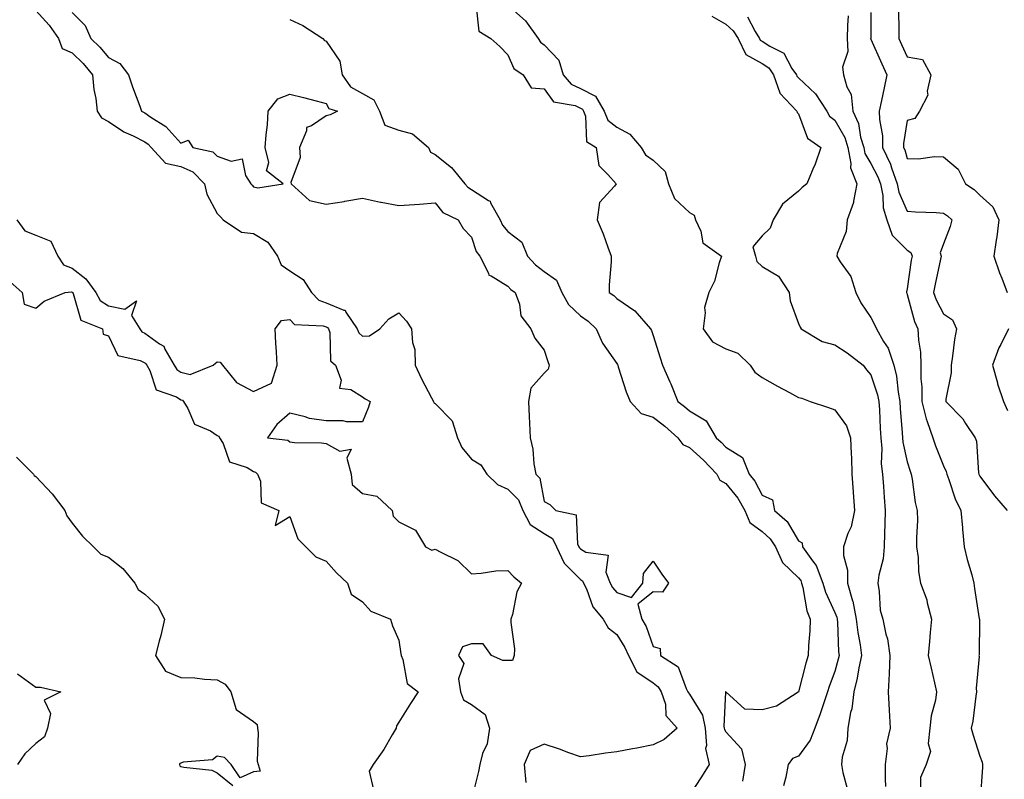
# Model space of a CAD drawing. Units: inches. Extents: x 971123 to 973763, y 7255658 to 7258298.
# Drawn here: x 973194 to 973465, y 7257198 to 7257407 of the extents above; entities that cross this region are included whole.
import ezdxf

# ---------------------------------------------------------------- set-up
doc = ezdxf.new("R2010")
doc.units = ezdxf.units.IN
doc.header["$MEASUREMENT"] = 0
doc.layers.add('Contour_97117255', color=7, linetype='Continuous', true_color=0x092694)

msp = doc.modelspace()

# ---------------------------------------------------------------- linework, layer by layer
at = {"layer": 'Contour_97117255'}
for points in [[(973198.05, 7257409.63, 3099), (973201.71, 7257405.58, 3099), (973204.33, 7257401.92, 3099), (973205.32, 7257399.19, 3099), (973208.05, 7257398, 3099), (973211.12, 7257394.99, 3099), (973213.71, 7257391.92, 3099), (973214.02, 7257387.89, 3099), (973214.62, 7257385.35, 3099), (973214.98, 7257381.92, 3099), (973216.17, 7257380.05, 3099), (973218.05, 7257379.02, 3099), (973222.35, 7257376.22, 3099), (973224.9, 7257375.07, 3099), (973228.05, 7257373.47, 3099), (973228.97, 7257372.84, 3099), (973229.82, 7257371.92, 3099), (973233.74, 7257367.61, 3099), (973238.05, 7257366.61, 3099), (973241.3, 7257365.17, 3099), (973244.56, 7257361.92, 3099), (973245.14, 7257359.01, 3099), (973248.05, 7257353.74, 3099), (973248.89, 7257352.76, 3099), (973249.67, 7257351.92, 3099), (973254.69, 7257348.56, 3099), (973258.05, 7257348.2, 3099), (973261.95, 7257345.82, 3099), (973264.63, 7257341.92, 3099), (973265.66, 7257339.53, 3099), (973268.05, 7257337.87, 3099), (973271.69, 7257335.56, 3099), (973274.03, 7257331.92, 3099), (973275.98, 7257329.85, 3099), (973278.05, 7257329.09, 3099), (973282.89, 7257327.08, 3099), (973283.22, 7257327.09, 3099), (973283.41, 7257326.56, 3099), (973286.6, 7257321.92, 3099), (973287, 7257320.87, 3099), (973288.05, 7257319.88, 3099), (973289.95, 7257320.02, 3099), (973292.78, 7257321.92, 3099), (973295.28, 7257324.69, 3099), (973298.05, 7257326.32, 3099), (973300.16, 7257324.03, 3099), (973301.55, 7257321.92, 3099), (973301.8, 7257318.17, 3099), (973302.4, 7257316.27, 3099), (973302.57, 7257311.92, 3099), (973304.27, 7257308.14, 3099), (973307.05, 7257302.92, 3099), (973307.56, 7257301.92, 3099), (973307.71, 7257301.58, 3099), (973308.05, 7257301.37, 3099), (973312.68, 7257296.55, 3099), (973314.16, 7257291.92, 3099), (973315.34, 7257289.21, 3099), (973318.05, 7257286.07, 3099), (973320.64, 7257284.51, 3099), (973322.25, 7257281.92, 3099), (973325.19, 7257279.06, 3099), (973328.05, 7257277.76, 3099), (973330.96, 7257274.83, 3099), (973332.17, 7257271.92, 3099), (973334.18, 7257268.05, 3099), (973338.05, 7257265.59, 3099), (973340.35, 7257264.22, 3099), (973341.45, 7257261.92, 3099), (973343.53, 7257257.4, 3099), (973348.05, 7257252.88, 3099), (973348.65, 7257252.52, 3099), (973348.88, 7257251.92, 3099), (973349.69, 7257250.28, 3099), (973351.5, 7257245.37, 3099), (973354.31, 7257241.92, 3099), (973355.7, 7257239.57, 3099), (973358.05, 7257237.7, 3099), (973360.28, 7257234.15, 3099), (973361.24, 7257231.92, 3099), (973363.57, 7257227.44, 3099), (973368.05, 7257224.47, 3099), (973369.49, 7257223.36, 3099), (973370.31, 7257221.92, 3099), (973371.46, 7257218.51, 3099), (973371.6, 7257215.47, 3099), (973374.71, 7257211.92, 3099), (973371.13, 7257208.84, 3099), (973368.05, 7257207.38, 3099), (973363.55, 7257206.42, 3099), (973362.36, 7257206.23, 3099), (973358.05, 7257205.39, 3099), (973354.95, 7257205.02, 3099), (973350.45, 7257204.32, 3099), (973348.05, 7257204.02, 3099), (973344.81, 7257205.16, 3099), (973342.27, 7257206.14, 3099), (973338.05, 7257207.49, 3099), (973334.17, 7257205.8, 3099), (973332.55, 7257201.92, 3099), (973333.01, 7257196.96, 3099)], [(973319.36, 7257410.61, 3102), (973320.05, 7257403.92, 3102), (973323.34, 7257401.92, 3102), (973325.87, 7257399.74, 3102), (973328.05, 7257397.38, 3102), (973329.73, 7257393.6, 3102), (973332.25, 7257391.92, 3102), (973334.44, 7257388.31, 3102), (973338.05, 7257388.01, 3102), (973340.63, 7257384.5, 3102), (973346.56, 7257383.41, 3102), (973348.05, 7257382.74, 3102), (973348.6, 7257382.47, 3102), (973348.91, 7257381.92, 3102), (973349.47, 7257380.5, 3102), (973349.69, 7257373.56, 3102), (973352.35, 7257371.92, 3102), (973353.08, 7257366.95, 3102), (973355.55, 7257364.42, 3102), (973357.84, 7257361.92, 3102), (973357.4, 7257361.27, 3102), (973353.27, 7257356.7, 3102), (973352.69, 7257351.92, 3102), (973354.26, 7257348.13, 3102), (973355.58, 7257344.39, 3102), (973356.52, 7257341.92, 3102), (973356.53, 7257340.4, 3102), (973355.91, 7257334.06, 3102), (973355.92, 7257331.92, 3102), (973357.21, 7257331.08, 3102), (973358.05, 7257330.29, 3102), (973362.99, 7257326.86, 3102), (973367.35, 7257321.92, 3102), (973367.6, 7257321.47, 3102), (973368.05, 7257320.07, 3102), (973370.04, 7257313.91, 3102), (973370.66, 7257311.92, 3102), (973372.66, 7257307.31, 3102), (973372.9, 7257306.77, 3102), (973374.89, 7257301.92, 3102), (973376.69, 7257300.56, 3102), (973378.05, 7257299.33, 3102), (973382.69, 7257296.56, 3102), (973385.42, 7257291.92, 3102), (973386.81, 7257290.68, 3102), (973388.05, 7257289.36, 3102), (973392.64, 7257286.51, 3102), (973394.53, 7257281.92, 3102), (973396.09, 7257279.96, 3102), (973398.05, 7257276.16, 3102), (973400.94, 7257274.81, 3102), (973401.5, 7257271.92, 3102), (973404.96, 7257268.83, 3102), (973408.05, 7257263.57, 3102), (973409.08, 7257262.95, 3102), (973409.2, 7257261.92, 3102), (973411.9, 7257258.07, 3102), (973412.91, 7257256.78, 3102), (973414.78, 7257251.92, 3102), (973415.49, 7257249.36, 3102), (973418.05, 7257243.8, 3102), (973418.63, 7257242.5, 3102), (973418.73, 7257241.92, 3102), (973418.82, 7257241.15, 3102), (973419.11, 7257232.98, 3102), (973419.25, 7257231.92, 3102), (973419.04, 7257230.93, 3102), (973418.05, 7257227.51, 3102), (973416.53, 7257223.44, 3102), (973416.08, 7257221.92, 3102), (973415.04, 7257218.91, 3102), (973414.06, 7257215.91, 3102), (973412.61, 7257211.92, 3102), (973411.31, 7257208.66, 3102), (973408.05, 7257204.23, 3102), (973406.41, 7257203.56, 3102), (973405.2, 7257201.92, 3102), (973404.57, 7257198.44, 3102), (973403.93, 7257196.04, 3102)], [(973328.05, 7257411.1, 3103), (973332.94, 7257406.81, 3103), (973336.42, 7257401.92, 3103), (973337.03, 7257400.9, 3103), (973338.05, 7257400.12, 3103), (973342.07, 7257395.94, 3103), (973343.28, 7257391.92, 3103), (973345.46, 7257389.33, 3103), (973348.05, 7257388.16, 3103), (973352.19, 7257386.06, 3103), (973354.58, 7257381.92, 3103), (973355.57, 7257379.44, 3103), (973358.05, 7257377.46, 3103), (973361.65, 7257375.52, 3103), (973364.81, 7257371.92, 3103), (973365.98, 7257369.85, 3103), (973368.05, 7257368.36, 3103), (973371.38, 7257365.25, 3103), (973372.26, 7257361.92, 3103), (973373.93, 7257357.8, 3103), (973378.05, 7257353.94, 3103), (973379.35, 7257353.22, 3103), (973379.76, 7257351.92, 3103), (973381.17, 7257348.8, 3103), (973381.71, 7257345.58, 3103), (973386.89, 7257341.92, 3103), (973386.24, 7257340.11, 3103), (973384.92, 7257335.05, 3103), (973383.44, 7257331.92, 3103), (973382.2, 7257327.77, 3103), (973382.43, 7257326.3, 3103), (973381.81, 7257321.92, 3103), (973384.45, 7257318.32, 3103), (973388.05, 7257316.46, 3103), (973391.37, 7257315.24, 3103), (973394.74, 7257311.92, 3103), (973396.11, 7257309.98, 3103), (973398.05, 7257308.53, 3103), (973402.27, 7257306.14, 3103), (973405.59, 7257304.38, 3103), (973408.05, 7257303.05, 3103), (973408.98, 7257302.85, 3103), (973411.28, 7257301.92, 3103), (973416.38, 7257300.25, 3103), (973418.05, 7257299.63, 3103), (973421.35, 7257295.22, 3103), (973422.42, 7257291.92, 3103), (973422.56, 7257287.41, 3103), (973422.65, 7257286.52, 3103), (973422.79, 7257281.92, 3103), (973423.14, 7257277.01, 3103), (973423.16, 7257276.81, 3103), (973423.51, 7257271.92, 3103), (973422.57, 7257267.4, 3103), (973421.68, 7257265.55, 3103), (973420.48, 7257261.92, 3103), (973420.44, 7257259.53, 3103), (973421.58, 7257255.45, 3103), (973421.55, 7257251.92, 3103), (973422.99, 7257246.98, 3103), (973423.03, 7257246.9, 3103), (973423.99, 7257241.92, 3103), (973424.39, 7257238.26, 3103), (973425.04, 7257234.93, 3103), (973425.42, 7257231.92, 3103), (973424.71, 7257228.58, 3103), (973424.23, 7257225.74, 3103), (973423.3, 7257221.92, 3103), (973422.74, 7257217.23, 3103), (973422.42, 7257216.3, 3103), (973421.65, 7257211.92, 3103), (973421.47, 7257208.5, 3103), (973420.07, 7257203.94, 3103), (973419.9, 7257201.92, 3103), (973420.28, 7257199.69, 3103), (973421.45, 7257195.32, 3103)], [(973435.65, 7257409.52, 3108), (973435.7, 7257404.27, 3108), (973435.69, 7257401.92, 3108), (973436.42, 7257400.29, 3108), (973438.05, 7257396.85, 3108), (973442.28, 7257396.15, 3108), (973444.5, 7257391.92, 3108), (973443.54, 7257387.41, 3108), (973443.67, 7257386.3, 3108), (973441.38, 7257381.92, 3108), (973440.13, 7257379.84, 3108), (973438.05, 7257379.32, 3108), (973437.01, 7257372.96, 3108), (973437.02, 7257371.92, 3108), (973437.35, 7257371.22, 3108), (973438.05, 7257368.86, 3108), (973441.17, 7257368.8, 3108), (973445.5, 7257369.37, 3108), (973448.05, 7257369.29, 3108), (973452.06, 7257365.93, 3108), (973454.05, 7257361.92, 3108), (973456.42, 7257360.29, 3108), (973458.05, 7257358.76, 3108), (973461.63, 7257355.5, 3108), (973463.26, 7257351.92, 3108), (973462.7, 7257347.27, 3108), (973462.5, 7257346.37, 3108), (973461.88, 7257341.92, 3108), (973463.46, 7257337.33, 3108), (973464.04, 7257335.93, 3108), (973465.57, 7257331.92, 3108)], [(973208.05, 7257409.03, 3100), (973211.63, 7257405.5, 3100), (973213.22, 7257401.92, 3100), (973215.66, 7257399.53, 3100), (973218.05, 7257396.65, 3100), (973221.18, 7257395.05, 3100), (973223.55, 7257391.92, 3100), (973224.7, 7257388.57, 3100), (973226.72, 7257383.25, 3100), (973227.2, 7257381.92, 3100), (973227.71, 7257381.58, 3100), (973228.05, 7257381.39, 3100), (973229.73, 7257380.24, 3100), (973233.83, 7257377.7, 3100), (973238.05, 7257373.06, 3100), (973240.01, 7257373.88, 3100), (973241.35, 7257371.92, 3100), (973246.84, 7257370.71, 3100), (973248.05, 7257369.5, 3100), (973251.82, 7257368.15, 3100), (973254.91, 7257368.78, 3100), (973255.83, 7257364.14, 3100), (973257.28, 7257361.92, 3100), (973257.64, 7257361.51, 3100), (973258.05, 7257361.06, 3100), (973259.21, 7257360.76, 3100), (973266.2, 7257361.92, 3100), (973261.57, 7257365.44, 3100), (973262.23, 7257367.74, 3100), (973261.22, 7257371.92, 3100), (973261.47, 7257375.34, 3100), (973261.83, 7257378.14, 3100), (973262.06, 7257381.92, 3100), (973264.69, 7257385.28, 3100), (973268.05, 7257386.54, 3100), (973271.77, 7257385.64, 3100), (973275.24, 7257384.73, 3100), (973278.05, 7257384.02, 3100), (973278.76, 7257382.63, 3100), (973281.15, 7257381.92, 3100), (973279.13, 7257380.84, 3100), (973278.05, 7257380.58, 3100), (973273.96, 7257377.83, 3100), (973272.6, 7257377.37, 3100), (973272.61, 7257376.48, 3100), (973270.67, 7257371.92, 3100), (973270.83, 7257369.14, 3100), (973268.34, 7257362.21, 3100), (973268.38, 7257361.92, 3100), (973273.4, 7257357.27, 3100), (973278.05, 7257356.28, 3100), (973282.95, 7257357.02, 3100), (973283.21, 7257357.08, 3100), (973288.05, 7257357.93, 3100), (973292.97, 7257356.84, 3100), (973293.15, 7257356.82, 3100), (973298.05, 7257355.89, 3100), (973302.35, 7257356.22, 3100), (973303.72, 7257356.25, 3100), (973308.05, 7257356.6, 3100), (973310.11, 7257353.98, 3100), (973314.34, 7257351.92, 3100), (973315.71, 7257349.58, 3100), (973318.05, 7257347.19, 3100), (973319.37, 7257343.24, 3100), (973320.34, 7257341.92, 3100), (973322.74, 7257337.23, 3100), (973322.82, 7257336.69, 3100), (973323.47, 7257336.5, 3100), (973328.05, 7257333.69, 3100), (973328.88, 7257332.75, 3100), (973330.08, 7257331.92, 3100), (973331.23, 7257328.74, 3100), (973331.66, 7257325.53, 3100), (973334.4, 7257321.92, 3100), (973335.47, 7257319.34, 3100), (973338.05, 7257316.1, 3100), (973339.04, 7257312.91, 3100), (973339.44, 7257311.92, 3100), (973339.15, 7257310.82, 3100), (973338.05, 7257309.7, 3100), (973334.42, 7257305.55, 3100), (973333.71, 7257301.92, 3100), (973333.91, 7257297.78, 3100), (973334.02, 7257295.95, 3100), (973334.21, 7257291.92, 3100), (973334.91, 7257288.78, 3100), (973335.25, 7257284.72, 3100), (973335.75, 7257281.92, 3100), (973336.89, 7257280.76, 3100), (973338.05, 7257274.38, 3100), (973339.66, 7257273.53, 3100), (973341.24, 7257271.92, 3100), (973346.87, 7257270.74, 3100), (973347.25, 7257262.72, 3100), (973347.63, 7257261.92, 3100), (973347.76, 7257261.63, 3100), (973348.05, 7257261.34, 3100), (973349.52, 7257260.45, 3100), (973355.7, 7257259.57, 3100), (973355.03, 7257254.94, 3100), (973356.22, 7257251.92, 3100), (973356.83, 7257250.7, 3100), (973358.05, 7257249.28, 3100), (973362.08, 7257247.89, 3100), (973365.21, 7257251.92, 3100), (973365.43, 7257254.54, 3100), (973368.05, 7257257.9, 3100), (973370.45, 7257254.32, 3100), (973372.32, 7257251.92, 3100), (973370.61, 7257249.36, 3100), (973368.05, 7257249.48, 3100), (973363.87, 7257246.1, 3100), (973364.99, 7257241.92, 3100), (973366.1, 7257239.97, 3100), (973368.05, 7257234.47, 3100), (973370.03, 7257233.9, 3100), (973370.13, 7257231.92, 3100), (973374.93, 7257228.8, 3100), (973377.14, 7257222.83, 3100), (973377.66, 7257221.92, 3100), (973377.76, 7257221.63, 3100), (973378.05, 7257221.31, 3100), (973381.63, 7257215.5, 3100), (973382.39, 7257211.92, 3100), (973382.78, 7257207.19, 3100), (973382.46, 7257206.33, 3100), (973383.48, 7257201.92, 3100), (973381.4, 7257198.57, 3100), (973378.05, 7257193.44, 3100)], [(973268.05, 7257407.13, 3101), (973271.59, 7257405.46, 3101), (973277.14, 7257401.92, 3101), (973277.53, 7257401.4, 3101), (973278.05, 7257401.15, 3101), (973281.79, 7257395.66, 3101), (973282.4, 7257391.92, 3101), (973284.73, 7257388.6, 3101), (973288.05, 7257386.77, 3101), (973291.17, 7257385.05, 3101), (973292.73, 7257381.92, 3101), (973294.18, 7257378.05, 3101), (973298.05, 7257376.65, 3101), (973301.82, 7257375.69, 3101), (973306.19, 7257371.92, 3101), (973306.72, 7257370.59, 3101), (973308.05, 7257369.92, 3101), (973312.54, 7257366.41, 3101), (973316.2, 7257361.92, 3101), (973317.05, 7257360.92, 3101), (973318.05, 7257360.31, 3101), (973322.72, 7257357.25, 3101), (973323.19, 7257357.06, 3101), (973323.29, 7257356.68, 3101), (973325.95, 7257351.92, 3101), (973326.61, 7257350.48, 3101), (973328.05, 7257348.71, 3101), (973331.93, 7257345.8, 3101), (973333.48, 7257341.92, 3101), (973335.65, 7257339.52, 3101), (973338.05, 7257337.73, 3101), (973341.43, 7257335.3, 3101), (973342.92, 7257331.92, 3101), (973344.74, 7257328.61, 3101), (973348.05, 7257325.51, 3101), (973350.17, 7257324.04, 3101), (973352.38, 7257321.92, 3101), (973354.15, 7257318.02, 3101), (973358.05, 7257312.41, 3101), (973358.25, 7257312.12, 3101), (973358.32, 7257311.92, 3101), (973358.47, 7257311.5, 3101), (973360.67, 7257304.54, 3101), (973361.71, 7257301.92, 3101), (973364.77, 7257298.64, 3101), (973368.05, 7257297.65, 3101), (973371.28, 7257295.15, 3101), (973374.84, 7257291.92, 3101), (973376.22, 7257290.09, 3101), (973378.05, 7257289.29, 3101), (973381.93, 7257285.8, 3101), (973385.58, 7257281.92, 3101), (973386.41, 7257280.28, 3101), (973388.05, 7257279.34, 3101), (973391.4, 7257275.27, 3101), (973393.34, 7257271.92, 3101), (973394.71, 7257268.58, 3101), (973398.05, 7257266.13, 3101), (973400.25, 7257264.12, 3101), (973401.72, 7257261.92, 3101), (973403.73, 7257257.6, 3101), (973408.05, 7257253.39, 3101), (973408.7, 7257252.57, 3101), (973408.95, 7257251.92, 3101), (973409.3, 7257250.67, 3101), (973410.43, 7257244.3, 3101), (973411.32, 7257241.92, 3101), (973411.25, 7257238.72, 3101), (973410.85, 7257234.72, 3101), (973410.78, 7257231.92, 3101), (973410.09, 7257229.88, 3101), (973408.06, 7257221.91, 3101), (973408.05, 7257221.9, 3101), (973408.01, 7257221.88, 3101), (973402.01, 7257217.96, 3101), (973398.05, 7257216.97, 3101), (973393.28, 7257217.15, 3101), (973388.12, 7257221.92, 3101), (973388.08, 7257221.95, 3101), (973388.05, 7257221.96, 3101), (973388.02, 7257221.95, 3101), (973388.02, 7257221.92, 3101), (973388.03, 7257221.9, 3101), (973387.55, 7257212.42, 3101), (973387.66, 7257211.92, 3101), (973387.69, 7257211.56, 3101), (973388.05, 7257210.95, 3101), (973392.39, 7257206.26, 3101), (973393.44, 7257201.92, 3101), (973392.66, 7257197.31, 3101)], [(973384.19, 7257408.06, 3104), (973388.05, 7257405.82, 3104), (973390.14, 7257404.01, 3104), (973391.47, 7257401.92, 3104), (973393.6, 7257397.47, 3104), (973398.05, 7257395.05, 3104), (973399.93, 7257393.8, 3104), (973401.23, 7257391.92, 3104), (973402.99, 7257386.98, 3104), (973402.99, 7257386.86, 3104), (973407.62, 7257381.92, 3104), (973407.69, 7257381.56, 3104), (973408.05, 7257381.13, 3104), (973410.59, 7257374.46, 3104), (973414.26, 7257371.92, 3104), (973412.68, 7257367.29, 3104), (973412.01, 7257365.88, 3104), (973410.36, 7257361.92, 3104), (973409.11, 7257360.86, 3104), (973408.05, 7257359.88, 3104), (973403.73, 7257356.24, 3104), (973401.12, 7257351.92, 3104), (973400.31, 7257349.66, 3104), (973398.05, 7257347.58, 3104), (973395.47, 7257344.5, 3104), (973396.24, 7257341.92, 3104), (973396.64, 7257340.51, 3104), (973398.05, 7257339.15, 3104), (973402.6, 7257336.47, 3104), (973405.51, 7257331.92, 3104), (973405.82, 7257329.69, 3104), (973408.05, 7257323.37, 3104), (973408.55, 7257322.42, 3104), (973408.82, 7257321.92, 3104), (973414.58, 7257318.45, 3104), (973418.05, 7257317.54, 3104), (973421.45, 7257315.32, 3104), (973425.87, 7257311.92, 3104), (973426.79, 7257310.66, 3104), (973428.05, 7257309.29, 3104), (973429.88, 7257303.75, 3104), (973430.23, 7257301.92, 3104), (973430.36, 7257299.61, 3104), (973430.6, 7257294.47, 3104), (973430.76, 7257291.92, 3104), (973431.01, 7257288.96, 3104), (973430.9, 7257284.77, 3104), (973431.2, 7257281.92, 3104), (973431.47, 7257278.5, 3104), (973431.68, 7257275.55, 3104), (973431.96, 7257271.92, 3104), (973431.85, 7257268.12, 3104), (973431.81, 7257265.68, 3104), (973431.7, 7257261.92, 3104), (973431.36, 7257258.61, 3104), (973430.2, 7257254.07, 3104), (973429.91, 7257251.92, 3104), (973430.34, 7257249.63, 3104), (973430.61, 7257244.48, 3104), (973431.3, 7257241.92, 3104), (973432.12, 7257237.85, 3104), (973432.64, 7257236.51, 3104), (973433.22, 7257231.92, 3104), (973433.05, 7257226.92, 3104), (973432.79, 7257221.92, 3104), (973433.07, 7257216.94, 3104), (973433.07, 7257216.9, 3104), (973433.34, 7257211.92, 3104), (973432.34, 7257207.63, 3104), (973432.5, 7257206.37, 3104), (973431.95, 7257201.92, 3104), (973431.98, 7257197.99, 3104), (973432.01, 7257195.88, 3104)], [(973394.04, 7257407.91, 3105), (973396.15, 7257403.82, 3105), (973397.35, 7257401.92, 3105), (973397.58, 7257401.45, 3105), (973398.05, 7257401.19, 3105), (973400.17, 7257399.8, 3105), (973404.04, 7257397.91, 3105), (973406.29, 7257393.68, 3105), (973407.5, 7257391.92, 3105), (973407.64, 7257391.51, 3105), (973408.05, 7257391.09, 3105), (973412.77, 7257386.64, 3105), (973415.88, 7257381.92, 3105), (973416.66, 7257380.53, 3105), (973418.05, 7257379.43, 3105), (973420.81, 7257374.68, 3105), (973421.64, 7257371.92, 3105), (973422.52, 7257367.45, 3105), (973422.44, 7257366.31, 3105), (973424.19, 7257361.92, 3105), (973423.26, 7257357.13, 3105), (973423.28, 7257356.69, 3105), (973421.48, 7257351.92, 3105), (973421.18, 7257348.79, 3105), (973418.78, 7257342.65, 3105), (973418.67, 7257341.92, 3105), (973419.57, 7257340.4, 3105), (973422.5, 7257336.37, 3105), (973423.86, 7257331.92, 3105), (973425.24, 7257329.11, 3105), (973428.05, 7257325.05, 3105), (973429.1, 7257322.97, 3105), (973429.57, 7257321.92, 3105), (973431.53, 7257318.44, 3105), (973432.76, 7257316.63, 3105), (973434.34, 7257311.92, 3105), (973435.06, 7257308.93, 3105), (973435.52, 7257304.45, 3105), (973436.01, 7257301.92, 3105), (973436.13, 7257300, 3105), (973436.66, 7257293.31, 3105), (973436.75, 7257291.92, 3105), (973436.86, 7257290.73, 3105), (973438.05, 7257285.26, 3105), (973438.83, 7257282.7, 3105), (973439.12, 7257281.92, 3105), (973439.42, 7257280.55, 3105), (973440.21, 7257274.08, 3105), (973440.8, 7257271.92, 3105), (973440.87, 7257269.1, 3105), (973440.55, 7257264.42, 3105), (973440.62, 7257261.92, 3105), (973441.01, 7257258.96, 3105), (973441.17, 7257255.05, 3105), (973441.68, 7257251.92, 3105), (973443.45, 7257247.32, 3105), (973443.55, 7257246.42, 3105), (973444.7, 7257241.92, 3105), (973444.38, 7257238.25, 3105), (973444.16, 7257235.81, 3105), (973443.83, 7257231.92, 3105), (973444.62, 7257228.49, 3105), (973445.56, 7257224.41, 3105), (973446.13, 7257221.92, 3105), (973445.81, 7257219.68, 3105), (973444.66, 7257215.31, 3105), (973444.3, 7257211.92, 3105), (973443.81, 7257207.68, 3105), (973444.45, 7257205.52, 3105), (973443.29, 7257201.92, 3105), (973441.66, 7257198.31, 3105), (973441.65, 7257195.52, 3105)], [(973421.81, 7257408.16, 3106), (973421.62, 7257405.49, 3106), (973421.47, 7257401.92, 3106), (973421.68, 7257398.29, 3106), (973420.18, 7257394.05, 3106), (973420.5, 7257391.92, 3106), (973421.36, 7257388.61, 3106), (973422.58, 7257386.45, 3106), (973423.07, 7257381.92, 3106), (973424.65, 7257378.52, 3106), (973425.2, 7257374.77, 3106), (973426.06, 7257371.92, 3106), (973426.38, 7257370.25, 3106), (973428.05, 7257367.48, 3106), (973429.96, 7257363.83, 3106), (973430.66, 7257361.92, 3106), (973431.29, 7257358.68, 3106), (973431.4, 7257355.27, 3106), (973432.4, 7257351.92, 3106), (973433.9, 7257347.77, 3106), (973438.05, 7257343.59, 3106), (973439.06, 7257342.93, 3106), (973439.35, 7257341.92, 3106), (973439.14, 7257340.83, 3106), (973438.05, 7257332.94, 3106), (973437.83, 7257332.14, 3106), (973437.81, 7257331.92, 3106), (973437.88, 7257331.75, 3106), (973438.05, 7257331.35, 3106), (973440.04, 7257323.91, 3106), (973440.96, 7257321.92, 3106), (973441.12, 7257318.85, 3106), (973441.64, 7257315.51, 3106), (973441.78, 7257311.92, 3106), (973441.8, 7257308.17, 3106), (973442.05, 7257305.92, 3106), (973442.06, 7257301.92, 3106), (973443.23, 7257297.1, 3106), (973443.52, 7257296.45, 3106), (973445.09, 7257291.92, 3106), (973445.84, 7257289.71, 3106), (973448.05, 7257284.23, 3106), (973448.77, 7257282.64, 3106), (973448.93, 7257281.92, 3106), (973449.49, 7257280.48, 3106), (973451.22, 7257275.09, 3106), (973452.75, 7257271.92, 3106), (973453.23, 7257267.1, 3106), (973453.26, 7257266.71, 3106), (973453.73, 7257261.92, 3106), (973454.52, 7257258.39, 3106), (973455.81, 7257254.16, 3106), (973456.39, 7257251.92, 3106), (973456.57, 7257250.44, 3106), (973457.88, 7257242.09, 3106), (973457.91, 7257241.92, 3106), (973457.9, 7257241.77, 3106), (973457.8, 7257232.17, 3106), (973457.78, 7257231.92, 3106), (973457.81, 7257231.68, 3106), (973457.03, 7257222.94, 3106), (973457.09, 7257221.92, 3106), (973456.88, 7257220.75, 3106), (973456.06, 7257213.91, 3106), (973455.62, 7257211.92, 3106), (973456.17, 7257210.05, 3106), (973458.05, 7257204.21, 3106), (973458.67, 7257202.54, 3106), (973458.79, 7257201.92, 3106), (973458.73, 7257201.24, 3106), (973458.14, 7257192.01, 3106)], [(973428.05, 7257409.03, 3107), (973427.97, 7257402, 3107), (973427.96, 7257401.92, 3107), (973427.97, 7257401.84, 3107), (973428.05, 7257401.69, 3107), (973431.04, 7257394.91, 3107), (973432.42, 7257391.92, 3107), (973431.69, 7257388.28, 3107), (973430.92, 7257384.79, 3107), (973430.33, 7257381.92, 3107), (973430.35, 7257379.62, 3107), (973431.19, 7257375.06, 3107), (973431.22, 7257371.92, 3107), (973433.38, 7257367.25, 3107), (973433.67, 7257366.3, 3107), (973435.28, 7257361.92, 3107), (973435.74, 7257359.61, 3107), (973438.05, 7257354.36, 3107), (973440.32, 7257354.19, 3107), (973446, 7257353.97, 3107), (973448.05, 7257353.82, 3107), (973449.15, 7257353.02, 3107), (973450.32, 7257351.92, 3107), (973449.81, 7257350.16, 3107), (973448.05, 7257345.35, 3107), (973447.09, 7257342.88, 3107), (973447.37, 7257341.92, 3107), (973447.21, 7257341.08, 3107), (973445.71, 7257334.26, 3107), (973445.31, 7257331.92, 3107), (973446.02, 7257329.89, 3107), (973448.05, 7257326.08, 3107), (973450.5, 7257324.37, 3107), (973451.57, 7257321.92, 3107), (973451.01, 7257318.96, 3107), (973450.52, 7257314.39, 3107), (973450.12, 7257311.92, 3107), (973450.17, 7257309.8, 3107), (973448.67, 7257302.55, 3107), (973448.69, 7257301.92, 3107), (973453.3, 7257297.17, 3107), (973454.11, 7257295.86, 3107), (973456.77, 7257291.92, 3107), (973457.08, 7257290.95, 3107), (973457.69, 7257282.28, 3107), (973457.77, 7257281.92, 3107), (973457.84, 7257281.71, 3107), (973458.05, 7257281.33, 3107), (973462.04, 7257275.91, 3107), (973465.55, 7257271.92, 3107)], [(973192.88, 7257351.92, 3098), (973195.09, 7257348.96, 3098), (973198.05, 7257347.73, 3098), (973202.2, 7257346.07, 3098), (973204.16, 7257341.92, 3098), (973205.69, 7257339.56, 3098), (973208.05, 7257338.63, 3098), (973211.88, 7257335.75, 3098), (973214.58, 7257331.92, 3098), (973215.83, 7257329.7, 3098), (973218.05, 7257328.27, 3098), (973222.6, 7257327.37, 3098), (973225.8, 7257329.67, 3098), (973224.4, 7257325.57, 3098), (973226.72, 7257321.92, 3098), (973227.27, 7257321.14, 3098), (973228.05, 7257320.74, 3098), (973232.13, 7257317.84, 3098), (973233.32, 7257317.19, 3098), (973233.63, 7257316.34, 3098), (973236.17, 7257311.92, 3098), (973236.87, 7257310.74, 3098), (973238.05, 7257310.03, 3098), (973240.58, 7257309.39, 3098), (973246.95, 7257311.92, 3098), (973247.52, 7257312.45, 3098), (973248.05, 7257312.89, 3098), (973248.88, 7257312.75, 3098), (973249.5, 7257311.92, 3098), (973253.3, 7257307.17, 3098), (973258.05, 7257304.69, 3098), (973263, 7257306.97, 3098), (973264.57, 7257311.92, 3098), (973264.39, 7257315.58, 3098), (973264.15, 7257318.02, 3098), (973263.97, 7257321.92, 3098), (973265.71, 7257324.26, 3098), (973268.05, 7257324.48, 3098), (973269.26, 7257323.13, 3098), (973277.22, 7257322.75, 3098), (973278.05, 7257322.45, 3098), (973278.42, 7257322.29, 3098), (973278.67, 7257321.92, 3098), (973279.04, 7257320.93, 3098), (973279.21, 7257313.08, 3098), (973280.58, 7257311.92, 3098), (973282.14, 7257307.83, 3098), (973281.74, 7257305.61, 3098), (973284.78, 7257305.19, 3098), (973288.05, 7257303.18, 3098), (973288.79, 7257302.66, 3098), (973290.16, 7257301.92, 3098), (973289.64, 7257300.33, 3098), (973288.05, 7257296.3, 3098), (973283.65, 7257296.32, 3098), (973282.68, 7257296.55, 3098), (973278.05, 7257296.59, 3098), (973273.4, 7257297.27, 3098), (973272.24, 7257297.73, 3098), (973268.05, 7257298.69, 3098), (973264.43, 7257295.54, 3098), (973261.88, 7257291.92, 3098), (973267.44, 7257291.31, 3098), (973268.05, 7257290.82, 3098), (973269.31, 7257290.66, 3098), (973276.71, 7257290.58, 3098), (973278.05, 7257290.38, 3098), (973281.75, 7257288.22, 3098), (973284.9, 7257288.77, 3098), (973283.67, 7257286.3, 3098), (973284.92, 7257281.92, 3098), (973285.23, 7257279.1, 3098), (973288.05, 7257276.56, 3098), (973292, 7257275.87, 3098), (973296.23, 7257271.92, 3098), (973296.43, 7257270.3, 3098), (973298.05, 7257268.79, 3098), (973302.6, 7257266.47, 3098), (973305.38, 7257261.92, 3098), (973307.08, 7257260.95, 3098), (973308.05, 7257261.28, 3098), (973309.59, 7257260.38, 3098), (973314.26, 7257258.13, 3098), (973318.05, 7257254.46, 3098), (973320.75, 7257254.62, 3098), (973324.73, 7257255.24, 3098), (973328.05, 7257255.4, 3098), (973329.74, 7257253.61, 3098), (973331.8, 7257251.92, 3098), (973330.51, 7257249.46, 3098), (973329.35, 7257243.22, 3098), (973328.91, 7257241.92, 3098), (973328.88, 7257241.09, 3098), (973329.89, 7257233.76, 3098), (973329.83, 7257231.92, 3098), (973329.37, 7257230.6, 3098), (973328.05, 7257230.54, 3098), (973326.68, 7257230.55, 3098), (973323.55, 7257231.92, 3098), (973321.27, 7257235.14, 3098), (973318.05, 7257235.13, 3098), (973315.59, 7257234.38, 3098), (973314.43, 7257231.92, 3098), (973315.91, 7257229.78, 3098), (973314.46, 7257225.51, 3098), (973315.06, 7257221.92, 3098), (973315.83, 7257219.7, 3098), (973318.05, 7257218.49, 3098), (973321.8, 7257215.67, 3098), (973322.97, 7257211.92, 3098), (973322.37, 7257207.6, 3098), (973321.09, 7257204.96, 3098), (973320.3, 7257201.92, 3098), (973319.96, 7257200.01, 3098), (973318.05, 7257192.25, 3098)], [(973191.04, 7257334.91, 3097), (973194.34, 7257331.92, 3097), (973194.86, 7257328.73, 3097), (973198.05, 7257327.66, 3097), (973200.41, 7257329.56, 3097), (973206.14, 7257331.92, 3097), (973207.85, 7257332.12, 3097), (973208.05, 7257332.04, 3097), (973208.12, 7257331.99, 3097), (973208.17, 7257331.92, 3097), (973208.32, 7257331.65, 3097), (973210.47, 7257324.34, 3097), (973216.42, 7257321.92, 3097), (973216.59, 7257320.46, 3097), (973218.05, 7257320, 3097), (973220.7, 7257314.57, 3097), (973226.77, 7257313.2, 3097), (973228.05, 7257312.55, 3097), (973228.41, 7257312.28, 3097), (973228.63, 7257311.92, 3097), (973229.47, 7257310.5, 3097), (973231.24, 7257305.11, 3097), (973236.78, 7257303.19, 3097), (973238.05, 7257302.42, 3097), (973238.45, 7257302.32, 3097), (973238.74, 7257301.92, 3097), (973239.94, 7257300.03, 3097), (973241.8, 7257295.67, 3097), (973246.17, 7257293.8, 3097), (973248.05, 7257292.6, 3097), (973248.48, 7257292.35, 3097), (973248.67, 7257291.92, 3097), (973249.65, 7257290.32, 3097), (973251.43, 7257285.3, 3097), (973256.27, 7257283.7, 3097), (973258.05, 7257282.64, 3097), (973258.58, 7257282.45, 3097), (973259.16, 7257281.92, 3097), (973259.98, 7257279.99, 3097), (973260.11, 7257273.98, 3097), (973265.01, 7257271.92, 3097), (973263.94, 7257267.81, 3097), (973268.05, 7257270.24, 3097), (973270.21, 7257264.08, 3097), (973272.42, 7257261.92, 3097), (973275.22, 7257259.09, 3097), (973278.05, 7257257.94, 3097), (973280.9, 7257254.77, 3097), (973283.91, 7257251.92, 3097), (973284.94, 7257248.81, 3097), (973288.05, 7257246.7, 3097), (973290.33, 7257244.2, 3097), (973295.73, 7257241.92, 3097), (973296.26, 7257240.13, 3097), (973298.05, 7257236.15, 3097), (973298.58, 7257232.45, 3097), (973298.64, 7257231.92, 3097), (973299.12, 7257230.85, 3097), (973300.33, 7257224.2, 3097), (973303.39, 7257221.92, 3097), (973301.21, 7257218.76, 3097), (973298.05, 7257213.59, 3097), (973297.4, 7257212.57, 3097), (973297.33, 7257211.92, 3097), (973296.19, 7257210.06, 3097), (973293.87, 7257206.1, 3097), (973290.97, 7257201.92, 3097), (973289.87, 7257200.1, 3097), (973291.07, 7257194.94, 3097)], [(973465.91, 7257321.92, 3108), (973463.77, 7257317.64, 3108), (973463.25, 7257316.72, 3108), (973461.52, 7257311.92, 3108), (973462.87, 7257307.1, 3108), (973462.93, 7257306.8, 3108), (973464.55, 7257301.92, 3108), (973465.61, 7257299.48, 3108)], [(973192.76, 7257286.63, 3096), (973197.43, 7257281.92, 3096), (973197.66, 7257281.53, 3096), (973198.05, 7257281.3, 3096), (973202.61, 7257276.48, 3096), (973206.09, 7257271.92, 3096), (973206.57, 7257270.44, 3096), (973208.05, 7257268.44, 3096), (973210.95, 7257264.82, 3096), (973213.99, 7257261.92, 3096), (973216.02, 7257259.89, 3096), (973218.05, 7257259.03, 3096), (973222.03, 7257255.9, 3096), (973225.34, 7257251.92, 3096), (973226.29, 7257250.16, 3096), (973228.05, 7257248.86, 3096), (973231.65, 7257245.52, 3096), (973233.51, 7257241.92, 3096), (973232.53, 7257237.44, 3096), (973232.06, 7257235.93, 3096), (973231.05, 7257231.92, 3096), (973233.78, 7257227.65, 3096), (973238.05, 7257225.94, 3096), (973241.89, 7257225.76, 3096), (973244.5, 7257225.47, 3096), (973248.05, 7257225.29, 3096), (973250.21, 7257224.08, 3096), (973251.78, 7257221.92, 3096), (973253.25, 7257217.12, 3096), (973258.05, 7257213.8, 3096), (973259.07, 7257212.94, 3096), (973259.09, 7257211.92, 3096), (973259.29, 7257210.68, 3096), (973259.01, 7257202.88, 3096), (973259.26, 7257201.92, 3096), (973259.88, 7257200.09, 3096), (973258.05, 7257199.88, 3096), (973254.37, 7257198.24, 3096), (973251.85, 7257201.92, 3096), (973250.01, 7257203.88, 3096), (973248.05, 7257204.25, 3096), (973246.76, 7257203.21, 3096), (973238.68, 7257202.55, 3096), (973238.05, 7257202.33, 3096), (973237.77, 7257202.2, 3096), (973237.65, 7257201.92, 3096), (973237.72, 7257201.59, 3096), (973238.05, 7257201.37, 3096), (973238.81, 7257201.16, 3096), (973246.54, 7257200.41, 3096), (973248.05, 7257199.63, 3096), (973252.32, 7257196.19, 3096)], [(973193.05, 7257226.92, 3095), (973198.05, 7257223.27, 3095), (973199.36, 7257223.23, 3095), (973204.93, 7257221.92, 3095), (973200.34, 7257219.63, 3095), (973202.07, 7257215.94, 3095), (973201.29, 7257211.92, 3095), (973200.43, 7257209.54, 3095), (973198.05, 7257207.75, 3095), (973195.06, 7257204.91, 3095), (973193.03, 7257201.92, 3095)]]:
    msp.add_polyline3d(points, dxfattribs=at)

doc.saveas('drawing.dxf')
